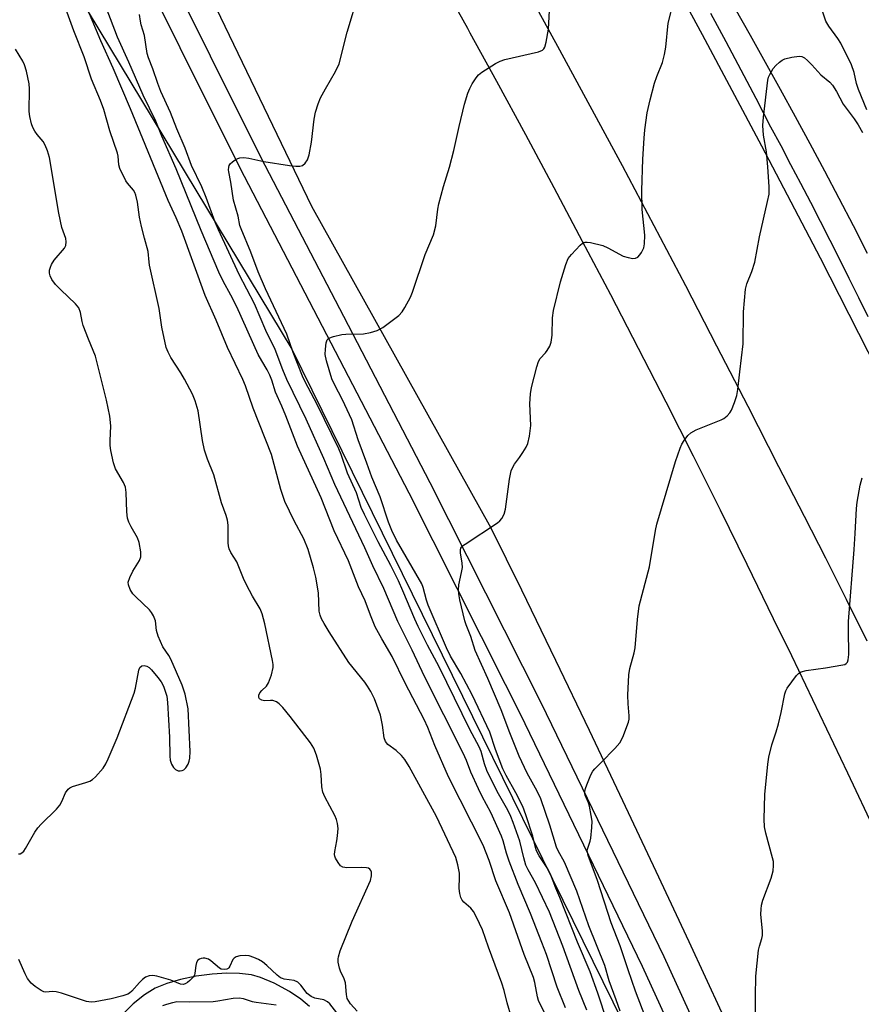
# Model space of a CAD drawing. Units: inches. Extents: x 1249765 to 1255765, y 521454 to 525454.
# Drawn here: x 1253489 to 1253721, y 523455 to 523726 of the extents above; entities that cross this region are included whole.
import ezdxf

# ---------------------------------------------------------------- set-up
doc = ezdxf.new("R2010")
doc.units = ezdxf.units.IN
doc.header["$MEASUREMENT"] = 0
for name, color, linetype in [('HYDRO-Single Line Stream', 4, 'Continuous'), ('NTRL-Trees', 3, 'Continuous'), ('TRANS-Road', 130, 'Continuous'), ('TRANS-Street Sidewalk', 7, 'Continuous'), ('Undefined', 1, 'Continuous')]:
    doc.layers.add(name, color=color, linetype=linetype)

msp = doc.modelspace()

# ---------------------------------------------------------------- linework, layer by layer
at = {"layer": 'HYDRO-Single Line Stream'}
msp.add_lwpolyline([(1253568.84, 523454.58), (1253566.47, 523456.66), (1253563.31, 523458.76), (1253559.16, 523461.02), (1253555.4, 523462.63), (1253552.85, 523463.32), (1253549.63, 523463.72), (1253546.09, 523463.79), (1253542.04, 523463.53), (1253537.63, 523462.92), (1253533.4, 523462.03), (1253529.59, 523460.93), (1253526.41, 523459.67), (1253523.44, 523457.86), (1253520.38, 523455.31), (1253516.94, 523451.93)], dxfattribs=at)
at = {"layer": 'NTRL-Trees'}
msp.add_lwpolyline([(1252948.18, 524466.85), (1252988.61, 524422.38), (1253182.65, 524209.47), (1253330.18, 524021.24), (1253343.95, 523985.45), (1253372.25, 523955.41), (1253417.38, 523881.97), (1253443.08, 523835.66), (1253564, 523635.43), (1253682.58, 523394.22)], dxfattribs=at)
at = {"layer": 'TRANS-Road'}
for points in [[(1253682.22, 523452.93), (1253673.23, 523472.38), (1253664.18, 523491.79), (1253655.05, 523511.17), (1253645.84, 523530.52), (1253636.57, 523549.82), (1253627.22, 523569.1), (1253618.85, 523586.21), (1253569.46, 523674.71), (1253532.54, 523751.5), (1253478.97, 523856.16), (1253462.41, 523881.97), (1253445.78, 523907.73), (1253429.09, 523933.45), (1253412.32, 523959.13), (1253395.49, 523984.76), (1253378.6, 524010.35), (1253361.63, 524035.89), (1253344.6, 524061.39), (1253332.83, 524078.94), (1253324.46, 524090.88), (1253316.02, 524102.77)], [(1253604.23, 523738.22), (1253612.34, 523723.71), (1253612.96, 523722.49), (1253620.3, 523709.12), (1253628.23, 523694.51), (1253636.09, 523679.86), (1253643.88, 523665.18), (1253651.6, 523650.46), (1253659.25, 523635.7), (1253666.82, 523620.91), (1253674.33, 523606.08), (1253681.76, 523591.21), (1253689.12, 523576.31), (1253696.41, 523561.37), (1253701.37, 523551.16), (1253709.12, 523535.07), (1253716.79, 523518.94), (1253724.39, 523502.79)], [(1253668.55, 523737.29), (1253676.84, 523722.02), (1253685.05, 523706.71), (1253693.2, 523691.36), (1253701.27, 523675.97), (1253709.28, 523660.54), (1253717.21, 523645.08), (1253725.07, 523629.58)], [(1253722.25, 523555.08), (1253716.58, 523566.55), (1253710.83, 523577.99), (1253705.01, 523589.39), (1253699.13, 523600.76), (1253697.92, 523603.06), (1253689.46, 523619.68), (1253680.92, 523636.27), (1253672.32, 523652.82), (1253663.64, 523669.34), (1253654.89, 523685.82), (1253646.07, 523702.26), (1253637.18, 523718.66), (1253628.23, 523735.02)]]:
    msp.add_lwpolyline(points, dxfattribs=at)
at = {"layer": 'TRANS-Street Sidewalk'}
for points in [[(1253133.59, 524320.57), (1253161.82, 524287.51), (1253187.6, 524257.03), (1253212.09, 524227.15), (1253236.77, 524196.5), (1253274.49, 524146.25), (1253287.49, 524128.7), (1253300.28, 524111.44), (1253333.56, 524064.24), (1253379.66, 523998.32), (1253398.41, 523969.67), (1253441.01, 523902.01), (1253453.56, 523882.98), (1253466.52, 523863.32), (1253477.75, 523842.91), (1253513.76, 523771.98), (1253555.47, 523688.16), (1253578.19, 523644.49), (1253601.96, 523598.79), (1253632.56, 523538.06), (1253666.26, 523468.39), (1253681.79, 523434.49)], [(1253676.3, 523430.99), (1253660.43, 523465.64), (1253626.79, 523535.21), (1253622.76, 523543.2), (1253596.23, 523595.85), (1253549.73, 523685.24), (1253516.76, 523751.48), (1253508, 523769.09), (1253472.05, 523839.89), (1253461, 523859.98), (1253435.59, 523898.52), (1253408.2, 523942.02), (1253392.98, 523966.19), (1253374.32, 523994.71), (1253328.29, 524060.54), (1253295.06, 524107.66), (1253277.3, 524131.62), (1253269.32, 524142.39), (1253231.68, 524192.54), (1253207.09, 524223.08), (1253182.64, 524252.91), (1253156.91, 524283.34), (1253130.52, 524314.24)], [(1253685.84, 523729.21), (1253690.03, 523721.8), (1253694.18, 523714.38), (1253698.31, 523706.93), (1253702.39, 523699.47), (1253706.44, 523691.98), (1253710.45, 523684.48), (1253714.43, 523676.95), (1253718.37, 523669.41), (1253722.27, 523661.84)], [(1253722.5, 523644.31), (1253719.92, 523649.58), (1253717.31, 523654.83), (1253714.68, 523660.07), (1253712.04, 523665.31), (1253709.37, 523670.54), (1253706.69, 523675.75), (1253703.99, 523680.96), (1253701.27, 523686.15), (1253698.53, 523691.34), (1253695.77, 523696.51), (1253691.69, 523704.36), (1253687.57, 523712.19), (1253683.41, 523720), (1253679.22, 523727.79)]]:
    msp.add_lwpolyline(points, dxfattribs=at)
at = {"layer": 'Undefined'}
for points, elevation in [([(1253650.75, 523450.45), (1253648.16, 523458.25), (1253646.06, 523464.19), (1253642.58, 523472.35), (1253637.72, 523484.61), (1253636.57, 523487.2), (1253635.16, 523491.03), (1253634.4, 523492.47), (1253632, 523496.05), (1253631.31, 523497.4), (1253631, 523498.35), (1253630.23, 523501.48), (1253628.31, 523507.38), (1253627.49, 523509.6), (1253625.62, 523513.42), (1253622.91, 523518.18), (1253621.98, 523520.02), (1253619.97, 523525.32), (1253618.44, 523530.04), (1253613.54, 523540.34), (1253610.47, 523546.2), (1253607.63, 523551), (1253606.5, 523553.28), (1253601.51, 523565.03), (1253601.04, 523566.43), (1253600.15, 523569.83), (1253599.74, 523570.88), (1253592.81, 523582.93), (1253591.48, 523585.54), (1253590.59, 523587.89), (1253588.25, 523594.85), (1253586.02, 523600.25), (1253584.65, 523604.12), (1253582.19, 523610.53), (1253580.53, 523616.01), (1253577.94, 523621.51), (1253575.7, 523625.69), (1253574.98, 523627.28), (1253573.48, 523632.25), (1253573.17, 523633.95), (1253573.22, 523635.44), (1253573.43, 523637.21), (1253573.67, 523637.97), (1253574.19, 523638.48), (1253575.46, 523638.96), (1253577.71, 523639.49), (1253578.84, 523639.59), (1253583.7, 523639.68), (1253585.63, 523640.05), (1253587.5, 523640.58), (1253588.98, 523641.43), (1253593.42, 523644.72), (1253594.35, 523645.71), (1253595.1, 523646.92), (1253596.58, 523649.78), (1253597.18, 523651.11), (1253600.64, 523661.51), (1253602.94, 523666.9), (1253603.55, 523669.39), (1253604.12, 523673.98), (1253604.39, 523675.4), (1253605.74, 523680.19), (1253607.37, 523685.46), (1253608.53, 523690.12), (1253610, 523696.69), (1253611.52, 523702.78), (1253612.43, 523705.81), (1253612.92, 523707.16), (1253613.59, 523708.39), (1253614.66, 523710.04), (1253615.36, 523710.9), (1253616.26, 523711.62), (1253619.99, 523713.98), (1253621.26, 523714.69), (1253622.61, 523715.13), (1253631.87, 523717.26), (1253632.91, 523717.71), (1253633.31, 523718.07), (1253633.59, 523718.52), (1253633.97, 523719.84), (1253634.59, 523723.5), (1253635.25, 523735.47)], 418), ([(1253645.13, 523453.59), (1253642.94, 523459.06), (1253638.5, 523471.19), (1253634.82, 523480.57), (1253630.96, 523488.67), (1253628.97, 523492.2), (1253628.35, 523493.53), (1253627.76, 523495.53), (1253626.66, 523500.07), (1253624.88, 523505.27), (1253624.25, 523506.87), (1253623.35, 523508.62), (1253620.45, 523513.78), (1253617.61, 523519.53), (1253616.94, 523521.34), (1253616.04, 523524.76), (1253615.47, 523526.06), (1253612.96, 523530.85), (1253604.49, 523548.08), (1253601.32, 523554.02), (1253598.74, 523559.14), (1253597.8, 523561.14), (1253594.55, 523568.94), (1253593.29, 523571.71), (1253591.2, 523575.91), (1253587.75, 523582.41), (1253583.93, 523589.93), (1253583.1, 523591.87), (1253581.75, 523595.89), (1253579.3, 523601.31), (1253577.56, 523606.47), (1253576.93, 523608.05), (1253570.97, 523620.21), (1253567.66, 523626.44), (1253566.92, 523628.02), (1253564.36, 523634.51), (1253562.59, 523639.58), (1253556.75, 523651.99), (1253554.77, 523656.69), (1253552.69, 523662.07), (1253550.01, 523668.5), (1253549.72, 523669.49), (1253549.2, 523672), (1253547.97, 523676.44), (1253547.25, 523681.34), (1253546.63, 523684.23), (1253546.57, 523684.77), (1253546.62, 523685.5), (1253546.75, 523685.95), (1253547.05, 523686.4), (1253547.67, 523686.98), (1253548.38, 523687.5), (1253549.14, 523687.92), (1253549.67, 523688.07), (1253550.77, 523688.12), (1253552.18, 523687.98), (1253556.31, 523687.09), (1253563.35, 523685.93), (1253565.05, 523685.77), (1253566.16, 523685.8), (1253566.91, 523685.99), (1253567.67, 523686.62), (1253568.26, 523687.48), (1253568.71, 523688.85), (1253569.36, 523692.4), (1253570.09, 523698.73), (1253570.47, 523700.64), (1253571.24, 523702.89), (1253571.91, 523704.53), (1253573.29, 523707.08), (1253576.04, 523711.79), (1253576.99, 523713.95), (1253579.2, 523722.61), (1253582.38, 523733.33)], 416), ([(1253722.13, 523701.23), (1253719.83, 523706.85), (1253719.33, 523708.55), (1253718.69, 523711.56), (1253717.92, 523713.65), (1253714.99, 523719.64), (1253714.18, 523720.87), (1253711.7, 523724.27), (1253710.9, 523725.66), (1253708.41, 523733.23)], 422), ([(1253581.97, 523453.34), (1253580.11, 523455.4), (1253579.63, 523456.1), (1253579.25, 523456.84), (1253579, 523457.94), (1253578.74, 523461.15), (1253578.39, 523462.24), (1253577.41, 523464.32), (1253577.11, 523465.13), (1253576.77, 523466.85), (1253576.72, 523467.71), (1253576.78, 523468.27), (1253577.31, 523469.91), (1253580.58, 523478.07), (1253585.58, 523489.25), (1253585.94, 523490.55), (1253585.89, 523491.57), (1253585.71, 523492.06), (1253585.42, 523492.44), (1253585.03, 523492.66), (1253584.56, 523492.79), (1253583.2, 523492.9), (1253579.07, 523492.8), (1253577.99, 523492.95), (1253577.36, 523493.35), (1253576.7, 523494.21), (1253576.02, 523495.42), (1253575.83, 523495.93), (1253575.75, 523496.47), (1253575.8, 523497.3), (1253576.38, 523500.16), (1253576.57, 523501.59), (1253576.69, 523503.59), (1253576.54, 523504.99), (1253576.26, 523506.09), (1253575.85, 523507.16), (1253573.03, 523512.33), (1253572.51, 523513.61), (1253572.26, 523515), (1253572.08, 523518.46), (1253571.9, 523519.89), (1253570.75, 523523.77), (1253570.07, 523525.67), (1253569.15, 523527.13), (1253563.5, 523534.4), (1253561.49, 523536.83), (1253560.5, 523537.9), (1253559.8, 523538.4), (1253558.72, 523538.77), (1253558.16, 523538.82), (1253556.49, 523538.71), (1253555.7, 523538.84), (1253555.09, 523539.23), (1253554.91, 523539.6), (1253554.89, 523540.27), (1253555.17, 523540.93), (1253555.72, 523541.55), (1253556.98, 523542.73), (1253557.61, 523543.66), (1253558.37, 523545.86), (1253558.83, 523547.83), (1253558.84, 523548.67), (1253558.66, 523549.79), (1253556.52, 523559.92), (1253555.8, 523562.66), (1253555.29, 523564.02), (1253553.13, 523567.52), (1253552.31, 523569.03), (1253550.91, 523571.86), (1253548.83, 523576.95), (1253547.23, 523579.48), (1253546.75, 523580.5), (1253546.59, 523581.32), (1253546.52, 523582.18), (1253546.47, 523587.01), (1253546.33, 523588.38), (1253545.95, 523589.64), (1253544.62, 523593.17), (1253542.5, 523600.9), (1253540.78, 523605.14), (1253540, 523607.69), (1253539.45, 523610.31), (1253538.25, 523618.43), (1253537.42, 523621.22), (1253536.63, 523623.09), (1253534.44, 523627.15), (1253533.44, 523628.91), (1253530.73, 523633.11), (1253529.94, 523634.61), (1253529.41, 523635.93), (1253528.19, 523641.45), (1253527.52, 523646.58), (1253524.84, 523658.51), (1253524.71, 523659.38), (1253524.5, 523662.34), (1253523.42, 523665.93), (1253522.67, 523669.13), (1253522.13, 523671.76), (1253521.56, 523675.86), (1253521.09, 523677.82), (1253520.78, 523678.56), (1253520.41, 523679.15), (1253518.83, 523681.06), (1253518.36, 523681.77), (1253516.68, 523685.09), (1253516.36, 523686.17), (1253516.18, 523688.53), (1253516.02, 523689.39), (1253513.95, 523695.51), (1253512.3, 523701.38), (1253511.36, 523703.82), (1253508.88, 523709.74), (1253506.9, 523715.87), (1253504, 523723), (1253501.49, 523730.06)], 408), ([(1253624.43, 523451.56), (1253623.19, 523455.64), (1253622.37, 523459.03), (1253621.77, 523461.01), (1253618.04, 523470.95), (1253616.42, 523475.71), (1253614.78, 523479.22), (1253613.95, 523480.78), (1253613.21, 523481.65), (1253611.29, 523483.31), (1253610.8, 523483.9), (1253610.44, 523484.58), (1253610.19, 523485.66), (1253610.03, 523487.06), (1253610.14, 523490.25), (1253610.1, 523491.31), (1253609.67, 523493.61), (1253609.08, 523495.57), (1253603.81, 523506.93), (1253596.27, 523520.66), (1253595.03, 523522.56), (1253594.16, 523523.67), (1253592.69, 523525.02), (1253590.42, 523526.67), (1253589.75, 523527.47), (1253589.4, 523528.53), (1253588.92, 523532.04), (1253588.36, 523534.78), (1253586.69, 523539.24), (1253585.68, 523541.28), (1253584.83, 523542.72), (1253584.04, 523543.87), (1253579.66, 523549.25), (1253574.24, 523557.68), (1253572.85, 523559.96), (1253572.16, 523561.27), (1253571.79, 523562.31), (1253571.54, 523563.38), (1253571.29, 523568.39), (1253570.55, 523572.69), (1253569.95, 523575.24), (1253568.5, 523580.31), (1253567.27, 523583.27), (1253564.6, 523588.23), (1253562.03, 523593.55), (1253560.94, 523596.86), (1253558.37, 523606.46), (1253553.37, 523619.24), (1253551.24, 523625.32), (1253550.49, 523627.08), (1253546.3, 523635.89), (1253543.21, 523643.45), (1253540.13, 523650.16), (1253533.76, 523667.89), (1253532.16, 523671.59), (1253529.93, 523676.35), (1253519.62, 523701.53), (1253514.86, 523712.7), (1253511.41, 523720.21), (1253507.9, 523728.77)], 410), ([(1253635.14, 523449.47), (1253631.83, 523456.27), (1253631.55, 523457.32), (1253630.86, 523461.25), (1253630.48, 523462.62), (1253627.93, 523468.89), (1253623.81, 523480.43), (1253620.1, 523489.22), (1253618.24, 523494.78), (1253616.59, 523499), (1253607.07, 523517.78), (1253603.33, 523526.4), (1253601.37, 523531.4), (1253600.35, 523533.6), (1253595.2, 523543.59), (1253591.6, 523550.92), (1253588.71, 523555.71), (1253586.92, 523559.07), (1253585.61, 523562.28), (1253584.15, 523566.24), (1253582.36, 523570.09), (1253579.54, 523577.25), (1253575.61, 523585.47), (1253572.04, 523594.52), (1253565.54, 523608.79), (1253562.33, 523617.13), (1253561.22, 523619.79), (1253559.47, 523623.6), (1253558.48, 523626.93), (1253557.98, 523628.25), (1253557.24, 523629.77), (1253555.71, 523632.26), (1253554.77, 523633.96), (1253548.85, 523647.1), (1253547.25, 523650.3), (1253545.13, 523654.17), (1253543.95, 523656.65), (1253539.08, 523668.07), (1253532.21, 523685.08), (1253528.26, 523694), (1253526.54, 523698.11), (1253523.06, 523705.32), (1253519.19, 523714.36), (1253516.05, 523721.22), (1253512.9, 523729.42)], 412), ([(1253654.27, 523453.34), (1253653.21, 523456.49), (1253651.25, 523461.72), (1253650.07, 523465.94), (1253645.69, 523476.81), (1253642.33, 523486.39), (1253638.97, 523494.28), (1253637.22, 523497.48), (1253636.77, 523498.47), (1253634.95, 523504.53), (1253632.46, 523511.79), (1253631.45, 523513.83), (1253628.71, 523518.84), (1253626.49, 523523.52), (1253623.95, 523529.88), (1253621.55, 523536.23), (1253617.86, 523544.89), (1253614.44, 523552.52), (1253613.25, 523556.38), (1253611.92, 523559.58), (1253611.54, 523560.69), (1253610.19, 523566.47), (1253609.88, 523568.14), (1253609.79, 523569.2), (1253609.95, 523570.58), (1253610.68, 523573.98), (1253610.89, 523575.4), (1253610.84, 523576.55), (1253610.36, 523579.41), (1253610.35, 523580.22), (1253610.47, 523580.7), (1253610.95, 523581.31), (1253611.62, 523581.84), (1253620.54, 523587.67), (1253621.22, 523588.19), (1253621.78, 523588.81), (1253622.37, 523590.05), (1253622.74, 523591.43), (1253623.82, 523599.66), (1253624.31, 523601.96), (1253624.64, 523602.78), (1253625.2, 523603.83), (1253626.56, 523605.59), (1253627.53, 523607.02), (1253628.43, 523608.49), (1253628.89, 523609.53), (1253629.31, 523611.53), (1253629.71, 523614.44), (1253629.48, 523620.43), (1253629.66, 523623.12), (1253629.93, 523624.88), (1253631.36, 523630.62), (1253631.8, 523632.01), (1253632.32, 523632.9), (1253633.73, 523634.38), (1253634.24, 523635.06), (1253634.91, 523636.3), (1253635.32, 523637.34), (1253635.59, 523639.3), (1253635.71, 523644.08), (1253635.96, 523646.04), (1253637.89, 523653.97), (1253639.34, 523658.73), (1253639.99, 523660.33), (1253640.88, 523661.48), (1253643.33, 523664.04), (1253643.97, 523664.57), (1253644.69, 523664.86), (1253645.23, 523664.87), (1253646.09, 523664.76), (1253649.55, 523663.94), (1253650.89, 523663.35), (1253655.14, 523661.01), (1253656.45, 523660.61), (1253657.8, 523660.4), (1253658.55, 523660.43), (1253659.19, 523660.77), (1253659.72, 523661.36), (1253660.19, 523662.06), (1253660.81, 523663.31), (1253661, 523664.45), (1253661.05, 523666.81), (1253660.31, 523673.85), (1253660.24, 523679.11), (1253660.54, 523687.72), (1253660.88, 523693.5), (1253661.11, 523695.81), (1253661.74, 523700.42), (1253662.52, 523704.02), (1253663.76, 523708.56), (1253664.41, 523710.43), (1253665.94, 523714.3), (1253666.53, 523716.51), (1253666.85, 523718.49), (1253667.46, 523725.14), (1253669.05, 523731.18)], 420), ([(1253639.23, 523454.27), (1253636.94, 523459.91), (1253634.01, 523468.88), (1253632.79, 523472.27), (1253629.64, 523480.19), (1253626.27, 523488.18), (1253623.72, 523494.56), (1253623.01, 523496.81), (1253622.11, 523500.21), (1253621.66, 523501.45), (1253618.68, 523507.94), (1253616.31, 523512.38), (1253615.3, 523514.46), (1253613.22, 523519.07), (1253612, 523522.33), (1253611.13, 523524.31), (1253600.46, 523545.35), (1253597.09, 523552.62), (1253593.14, 523560.5), (1253589.28, 523569.58), (1253586.27, 523575.79), (1253584.02, 523580.8), (1253575.77, 523598.21), (1253572.8, 523605.33), (1253567.97, 523616.15), (1253562.62, 523627.09), (1253561.54, 523629.71), (1253559.37, 523635.37), (1253556.84, 523640.61), (1253553.68, 523647.87), (1253549.47, 523656.01), (1253543.78, 523668.22), (1253542.88, 523670.38), (1253540.38, 523677.18), (1253539.24, 523680.07), (1253536.42, 523685.98), (1253534.68, 523690.68), (1253532.36, 523696.04), (1253530.61, 523700.5), (1253527.98, 523706.3), (1253527.1, 523708.54), (1253525.73, 523712.56), (1253524.56, 523715.59), (1253524.21, 523716.78), (1253523.47, 523721.7), (1253522.56, 523724.66), (1253522.32, 523725.7), (1253522.06, 523727.46)], 414), ([(1253488.78, 523496.57), (1253489.24, 523496.64), (1253489.7, 523496.85), (1253490.25, 523497.38), (1253490.72, 523498.06), (1253493.32, 523502.57), (1253494.11, 523503.77), (1253495.05, 523504.79), (1253499.25, 523508.94), (1253500.22, 523510.04), (1253500.77, 523511.02), (1253501.74, 523513.37), (1253502.5, 523514.44), (1253502.89, 523514.78), (1253503.65, 523515.16), (1253507.34, 523516.22), (1253508.44, 523516.61), (1253509.16, 523517.04), (1253509.98, 523517.82), (1253512.05, 523520.22), (1253512.87, 523521.4), (1253513.5, 523522.74), (1253515.92, 523528.52), (1253520.66, 523540.81), (1253521.02, 523542.2), (1253521.86, 523547.12), (1253522.19, 523547.83), (1253522.71, 523548.32), (1253523.38, 523548.46), (1253524.1, 523548.28), (1253524.79, 523547.83), (1253525.41, 523547.21), (1253527.15, 523545.15), (1253528.02, 523543.96), (1253528.65, 523542.69), (1253529.27, 523541.1), (1253529.57, 523540), (1253529.75, 523538.23), (1253530.38, 523528.7), (1253530.46, 523523.49), (1253530.56, 523522.35), (1253530.9, 523521.29), (1253531.45, 523520.33), (1253531.99, 523519.78), (1253532.73, 523519.49), (1253533.26, 523519.45), (1253533.78, 523519.53), (1253534.24, 523519.76), (1253534.85, 523520.3), (1253535.46, 523521.25), (1253535.76, 523522.09), (1253535.95, 523522.95), (1253535.99, 523524.72), (1253535.47, 523536.48), (1253534.65, 523540.56), (1253533.83, 523543.03), (1253530.72, 523550.16), (1253530.15, 523551.19), (1253528.49, 523553.6), (1253527.25, 523556.46), (1253526.78, 523558.09), (1253526.47, 523560.74), (1253525.98, 523562.06), (1253525.42, 523563.04), (1253524.87, 523563.7), (1253521.08, 523567.3), (1253520.28, 523568.14), (1253519.53, 523569.32), (1253519.03, 523570.59), (1253518.99, 523571.37), (1253519.39, 523572.66), (1253520.27, 523574.41), (1253522.05, 523577.29), (1253522.45, 523578.28), (1253522.5, 523578.82), (1253522.43, 523579.66), (1253521.97, 523582.22), (1253521.56, 523583.58), (1253519.83, 523586.52), (1253519.2, 523587.87), (1253518.81, 523588.98), (1253518.6, 523590.73), (1253518.43, 523596.04), (1253518.23, 523597.47), (1253517.66, 523598.75), (1253515.46, 523602.54), (1253514.93, 523604.18), (1253514.23, 523607.57), (1253514.02, 523608.95), (1253514, 523610.24), (1253514.22, 523614.33), (1253513.89, 523617), (1253512.97, 523621.44), (1253509.97, 523633.55), (1253508.08, 523638.15), (1253506.62, 523641.97), (1253506.29, 523643.08), (1253505.84, 523645.56), (1253505.38, 523646.83), (1253504.48, 523647.92), (1253500.42, 523651.74), (1253499.01, 523653.22), (1253497.94, 523654.58), (1253497.52, 523655.58), (1253497.37, 523656.38), (1253497.38, 523657.18), (1253497.57, 523657.98), (1253497.86, 523658.76), (1253498.6, 523659.95), (1253501.45, 523663.26), (1253501.81, 523663.99), (1253501.95, 523665), (1253501.79, 523665.85), (1253500.77, 523668.94), (1253499.89, 523672.83), (1253497.34, 523688.12), (1253496.8, 523690.02), (1253496.18, 523691.58), (1253495.57, 523692.52), (1253493.92, 523694.52), (1253493.26, 523695.43), (1253492.74, 523696.4), (1253492.4, 523697.46), (1253491.97, 523699.4), (1253491.78, 523700.81), (1253491.86, 523707.01), (1253491.74, 523708.46), (1253490.97, 523711.92), (1253490.49, 523713.61), (1253489.97, 523714.67), (1253487.95, 523717.91)], 406), ([(1253665.19, 523441.35), (1253658.53, 523458.81), (1253656.47, 523464.69), (1253654.29, 523471.27), (1253651.86, 523477.65), (1253648.09, 523489.31), (1253645.52, 523496.13), (1253645.27, 523497.11), (1253645.26, 523497.65), (1253645.46, 523498.45), (1253646.05, 523500.07), (1253646.23, 523500.93), (1253646.51, 523503.87), (1253646.56, 523505.64), (1253646.36, 523507.12), (1253645.82, 523509.76), (1253645.56, 523510.62), (1253644.65, 523512.77), (1253644.55, 523513.24), (1253644.54, 523513.74), (1253644.73, 523514.55), (1253645.13, 523515.63), (1253646.25, 523518.34), (1253646.77, 523519.36), (1253647.28, 523520), (1253649.11, 523521.75), (1253652.8, 523525.6), (1253654.16, 523527.15), (1253654.98, 523528.69), (1253656.57, 523532.82), (1253656.76, 523533.67), (1253656.8, 523534.53), (1253656.45, 523537.92), (1253656.36, 523540.24), (1253656.7, 523545.84), (1253656.98, 523547.59), (1253658.12, 523551.86), (1253658.42, 523553.3), (1253659.03, 523561.03), (1253659.49, 523564.83), (1253662.38, 523575.57), (1253663.97, 523585.53), (1253664.34, 523587.28), (1253669.53, 523604.57), (1253670.79, 523608.21), (1253671.25, 523609.3), (1253671.86, 523610.3), (1253672.93, 523611.67), (1253673.76, 523612.46), (1253675.18, 523613.2), (1253682.05, 523615.96), (1253682.84, 523616.38), (1253683.73, 523617.08), (1253684.48, 523617.92), (1253684.89, 523618.65), (1253685.74, 523620.77), (1253686.39, 523622.66), (1253686.69, 523624.35), (1253687.19, 523629.24), (1253688.12, 523636.86), (1253688.25, 523645.74), (1253688.77, 523651.96), (1253689.14, 523653.37), (1253690.51, 523656.83), (1253691.3, 523659.34), (1253692.61, 523666.33), (1253694.85, 523676.05), (1253695.25, 523678.1), (1253695.28, 523680.11), (1253694.95, 523685.58), (1253694.52, 523689.69), (1253693.72, 523694.27), (1253693.54, 523696.93), (1253693.74, 523699.29), (1253694.9, 523709.41), (1253695.12, 523710.22), (1253695.43, 523710.97), (1253696.38, 523712.61), (1253697.13, 523713.45), (1253698.16, 523714.41), (1253698.83, 523714.9), (1253699.58, 523715.25), (1253701.53, 523715.72), (1253703.5, 523716.02), (1253704.28, 523715.95), (1253704.97, 523715.59), (1253705.82, 523714.88), (1253707.05, 523713.68), (1253709.51, 523710.91), (1253711.95, 523708.88), (1253712.73, 523708.04), (1253713.83, 523706.28), (1253715.65, 523702.79), (1253718.65, 523698.76), (1253719.74, 523697.11), (1253720.93, 523695.07)], 422), ([(1253691.49, 523452.77), (1253691.5, 523457.47), (1253691.65, 523462.96), (1253692.33, 523470.08), (1253692.58, 523471.22), (1253693.3, 523473.34), (1253693.43, 523474.16), (1253693.41, 523475.32), (1253692.99, 523480.02), (1253693.04, 523481.41), (1253693.17, 523482.51), (1253693.56, 523483.89), (1253695.82, 523489.96), (1253696.35, 523491.95), (1253696.48, 523493.37), (1253696.42, 523494.51), (1253696.22, 523495.52), (1253694.34, 523502.31), (1253693.96, 523504.04), (1253693.89, 523506.12), (1253694.04, 523512.95), (1253694.89, 523521.27), (1253695.22, 523523.24), (1253696.03, 523526.57), (1253697.22, 523530.13), (1253697.83, 523532.38), (1253698.58, 523535.5), (1253699.58, 523540.62), (1253699.84, 523541.43), (1253700.25, 523542.17), (1253702.79, 523545.65), (1253703.35, 523546.26), (1253704.03, 523546.71), (1253705.43, 523547.06), (1253710.78, 523547.81), (1253715.52, 523548.57), (1253716.05, 523548.74), (1253716.49, 523549), (1253716.78, 523549.34), (1253717.04, 523550), (1253717.15, 523551.42), (1253717.05, 523558.15), (1253717.08, 523560.49), (1253718.64, 523580.29), (1253718.95, 523584.74), (1253719.28, 523591.61), (1253719.47, 523593.38), (1253720.26, 523598.04), (1253720.81, 523600.01)], 424), ([(1253576.96, 523452.09), (1253574.45, 523455.32), (1253573.82, 523455.9), (1253572.83, 523456.43), (1253570.32, 523456.91), (1253569.31, 523457.36), (1253568.23, 523458.24), (1253566.48, 523460.5), (1253565.66, 523461.27), (1253564.63, 523461.76), (1253561.92, 523462.14), (1253561.4, 523462.28), (1253560.87, 523462.54), (1253559.94, 523463.25), (1253557.09, 523465.91), (1253555.95, 523466.88), (1253554.86, 523467.56), (1253553.58, 523468.12), (1253552.23, 523468.53), (1253551.34, 523468.62), (1253549.71, 523468.52), (1253548.68, 523468.25), (1253548.12, 523467.9), (1253547.8, 523467.53), (1253546.95, 523465.71), (1253546.66, 523465.26), (1253546.49, 523465.09), (1253546.07, 523464.88), (1253545.34, 523464.79), (1253544.59, 523464.91), (1253544.12, 523465.15), (1253541.73, 523467.18), (1253541.04, 523467.65), (1253540.08, 523467.95), (1253539.56, 523467.96), (1253539.03, 523467.85), (1253538.55, 523467.64), (1253538.17, 523467.34), (1253537.77, 523466.71), (1253537.58, 523465.88), (1253537.32, 523463.83), (1253537.18, 523463.28), (1253536.94, 523462.79), (1253535.97, 523461.79), (1253535.31, 523461.26), (1253534.62, 523460.85), (1253534.14, 523460.71), (1253533.37, 523460.81), (1253530.7, 523461.82), (1253526.89, 523462.98), (1253525.8, 523463.14), (1253524.75, 523463.09), (1253523.77, 523462.68), (1253522.88, 523462.06), (1253522.06, 523461.25), (1253519.96, 523458.83), (1253519.34, 523458.27), (1253518.86, 523457.97), (1253517.5, 523457.51), (1253514.33, 523456.75), (1253509.9, 523455.88), (1253508.78, 523455.78), (1253507.48, 523455.99), (1253500.61, 523458.26), (1253499.19, 523458.65), (1253498.28, 523458.72), (1253496.27, 523458.54), (1253495.77, 523458.65), (1253495.03, 523459.01), (1253493.36, 523460.14), (1253492.28, 523461.07), (1253491.28, 523462.33), (1253490.61, 523463.59), (1253488.86, 523467.54)], 406), ([(1253528.52, 523454.87), (1253529.59, 523455.27), (1253531.25, 523455.75), (1253532.36, 523455.97), (1253535.82, 523455.86), (1253542.31, 523455.99), (1253543.62, 523456.14), (1253547.88, 523456.88), (1253549.55, 523457.02), (1253550.64, 523456.84), (1253553.12, 523456.03), (1253554.19, 523455.78), (1253559.67, 523455.12)], 406)]:
    msp.add_lwpolyline(points, dxfattribs=dict(at, elevation=elevation))

doc.saveas('drawing.dxf')
